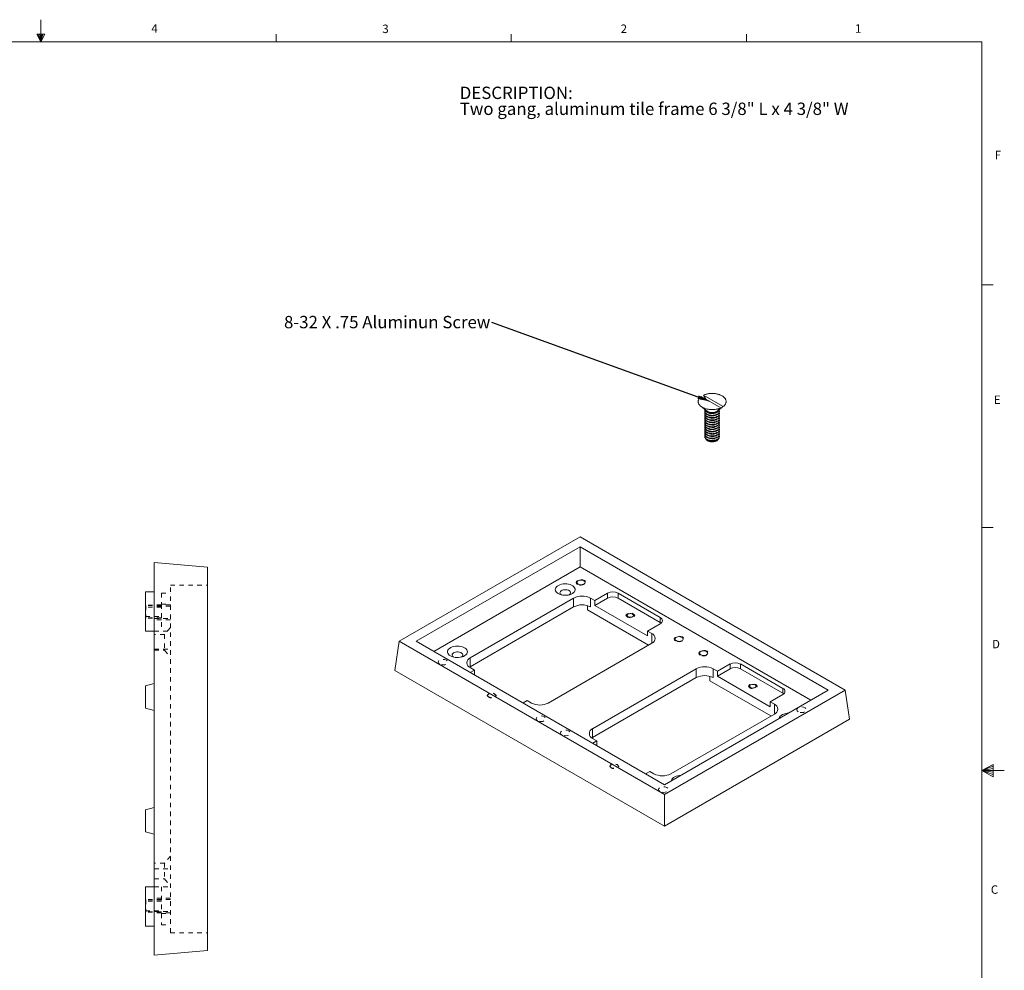
# Model space of a CAD drawing. Units: inches. Extents: x 0.5 to 43.5, y 0.3 to 33.8.
# Drawn here: x 21.6 to 43.5, y 12.6 to 33.8 of the extents above; entities that cross this region are included whole.
import ezdxf

# ---------------------------------------------------------------- set-up
doc = ezdxf.new("R2010")
doc.units = ezdxf.units.IN
doc.header["$LTSCALE"] = 2
doc.header["$MEASUREMENT"] = 0
doc.linetypes.add('HIDDEN', pattern=[0.075, 0.05, -0.025])
doc.layers.add('DIMENSIONS', color=5, linetype='Continuous')
doc.styles.add('SLDTEXTSTYLE0', font='TXT', dxfattribs={"width": 0.75})
doc.styles.add('SLDTEXTSTYLE3', font='TXT', dxfattribs={"width": 0.693878})
doc.dimstyles.new('SLDDIMSTYLE1', dxfattribs={"dimtxt": 0, "dimasz": 0.26, "dimexe": 0, "dimexo": 0.0625, "dimgap": 0, "dimtad": 0, "dimtih": 1, "dimtoh": 1, "dimdec": 0, "dimrnd": 1e-09, "dimzin": 0, "dimdsep": 46, "dimtxsty": 'Standard', "dimsah": 1, "dimcen": 0.09, "dimadec": 0, "dimazin": 0, "dimtfac": 0.26, "dimtdec": 0, "dimtofl": 0, "dimtmove": 0, "dimatfit": 3, "dimfxl": 0, "dimfrac": 2, "dimtolj": 1, "dimtzin": 0, "dimarcsym": 0})

# ---------------------------------------------------------------- blocks, each defined once
blk = doc.blocks.new('SW_NOTE_2')
at = {"color": 0, "linetype": 'Continuous', "lineweight": 0, "char_height": 0.27559, "attachment_point": 1}
for s, insert, style in [('DESCRIPTION:', (0, 0.355), 'SLDTEXTSTYLE0'), ('Two gang, aluminum tile frame 6 3/8" L x 4 3/8" W', (0, -0.001), 'SLDTEXTSTYLE3')]:
    blk.add_mtext(s, dxfattribs=dict(at, insert=insert, style=style))
blk = doc.blocks.new('SW_NOTE_4')
at = {"layer": 'DIMENSIONS', "color": 0, "insert": (-4.639, 0.145), "char_height": 0.27559, "attachment_point": 1, "style": 'SLDTEXTSTYLE0'}
blk.add_mtext('8-32 X .75 Aluminun Screw', dxfattribs=at)

msp = doc.modelspace()

# ---------------------------------------------------------------- linework, layer by layer
at = {"color": 7, "linetype": 'Continuous', "lineweight": 0}
for p, q in [((22.046, 33.321), (22.046, 33.817)), ((21.962, 33.492), (22.134, 33.492)), ((22.046, 33.321), (21.962, 33.492)), ((22.046, 33.321), (21.978, 33.492)), ((22.046, 33.321), (22.017, 33.492)), ((22.046, 33.321), (22.072, 33.492)), ((22.046, 33.321), (22.092, 33.492)), ((22.046, 33.321), (22.134, 33.492)), ((27.296, 33.321), (27.296, 33.491)), ((32.546, 33.321), (32.546, 33.491)), ((37.796, 33.321), (37.796, 33.491)), ((1.046, 33.321), (43.046, 33.321)), ((43.046, 0.821), (43.046, 33.321)), ((43.046, 27.903), (43.296, 27.903)), ((43.046, 22.487), (43.296, 22.487)), ((43.046, 17.071), (43.294, 17.202)), ((43.294, 17.165), (43.046, 17.071)), ((43.294, 17.202), (43.294, 16.925)), ((43.294, 17.117), (43.046, 17.071)), ((43.294, 17.033), (43.046, 17.071)), ((43.294, 16.979), (43.046, 17.071)), ((43.294, 16.925), (43.046, 17.071)), ((43.046, 17.071), (43.546, 17.071))]:
    msp.add_line(p, q, dxfattribs=at)
at = {"color": 7, "linetype": 'Continuous', "lineweight": 15}
for p, q in [((31.382, 33.321), (43.046, 33.321)), ((43.046, 33.321), (43.046, 24.279)), ((36.781, 25.41), (37.219, 25.157)), ((36.884, 25.35), (36.836, 25.442)), ((37.274, 25.189), (36.836, 25.442)), ((36.781, 25.189), (36.918, 25.087)), ((36.863, 25.085), (36.863, 25.079)), ((37.136, 25.087), (37.205, 25.138)), ((37.191, 25.079), (37.191, 25.085)), ((37.212, 25.143), (37.205, 25.147)), ((36.863, 25.034), (36.863, 25.028)), ((36.863, 24.983), (36.863, 24.977)), ((36.863, 24.932), (36.863, 24.926)), ((36.863, 24.881), (36.863, 24.875)), ((36.863, 24.83), (36.863, 24.824)), ((37.191, 25.028), (37.191, 25.034)), ((37.191, 24.977), (37.191, 24.983)), ((37.191, 24.926), (37.191, 24.932)), ((37.191, 24.875), (37.191, 24.881)), ((37.191, 24.824), (37.191, 24.83)), ((36.863, 24.779), (36.863, 24.773)), ((36.863, 24.728), (36.863, 24.722)), ((36.863, 24.677), (36.863, 24.671)), ((36.863, 24.626), (36.863, 24.62)), ((37.191, 24.773), (37.191, 24.779)), ((37.191, 24.722), (37.191, 24.728)), ((37.191, 24.671), (37.191, 24.677)), ((37.191, 24.62), (37.191, 24.626)), ((36.863, 24.575), (36.863, 24.568)), ((36.863, 24.524), (36.863, 24.517)), ((37.191, 24.568), (37.191, 24.575)), ((37.191, 24.517), (37.191, 24.524)), ((34.079, 22.278), (30.047, 19.951)), ((39.996, 18.863), (34.079, 22.278)), ((34.079, 22.061), (30.424, 19.951)), ((39.618, 18.863), (34.079, 22.061)), ((34.079, 21.609), (34.079, 22.061)), ((25.77, 21.603), (24.58, 21.707)), ((24.58, 21.707), (24.58, 12.947)), ((25.77, 21.603), (25.77, 13.051)), ((30.816, 19.725), (34.079, 21.609)), ((34.079, 21.609), (39.227, 18.637)), ((24.38, 20.177), (24.38, 21.057)), ((24.38, 21.057), (24.58, 21.057)), ((33.937, 20.914), (31.627, 19.581)), ((33.937, 20.718), (33.937, 20.914)), ((34.409, 20.86), (34.314, 20.914)), ((34.314, 20.718), (34.314, 20.914)), ((34.691, 21.023), (34.409, 20.86)), ((34.691, 20.914), (34.409, 20.751)), ((34.691, 20.914), (34.691, 21.023)), ((35.87, 20.479), (34.927, 21.023)), ((34.927, 20.914), (34.927, 21.023)), ((35.87, 20.37), (34.927, 20.914)), ((33.937, 20.718), (31.627, 19.385)), ((34.244, 20.65), (34.244, 20.748)), ((34.409, 20.751), (34.409, 20.86)), ((35.587, 20.071), (34.409, 20.751)), ((35.606, 19.864), (34.244, 20.65)), ((35.87, 20.37), (35.87, 20.479)), ((35.587, 20.18), (35.87, 20.343)), ((35.889, 20.356), (35.87, 20.37)), ((24.38, 20.177), (24.58, 20.177)), ((35.681, 20.125), (35.587, 20.18)), ((35.587, 20.18), (35.587, 20.071)), ((35.681, 19.929), (35.681, 20.125)), ((30.047, 19.951), (29.949, 19.303)), ((30.047, 19.951), (35.964, 16.535)), ((30.424, 19.951), (35.964, 16.753)), ((33.371, 18.574), (35.681, 19.907)), ((35.698, 19.918), (35.681, 19.929)), ((31.627, 19.385), (31.627, 19.581)), ((31.627, 19.385), (31.61, 19.374)), ((31.627, 19.363), (31.722, 19.309)), ((36.671, 19.336), (34.361, 18.002)), ((36.671, 19.14), (36.671, 19.336)), ((37.143, 19.282), (37.048, 19.336)), ((37.048, 19.14), (37.048, 19.336)), ((37.426, 19.445), (37.143, 19.282)), ((37.426, 19.336), (37.143, 19.173)), ((37.426, 19.336), (37.426, 19.445)), ((38.604, 18.901), (37.661, 19.445)), ((37.661, 19.336), (37.661, 19.445)), ((38.604, 18.792), (37.661, 19.336)), ((29.949, 19.303), (35.964, 15.831)), ((31.722, 19.309), (31.629, 19.255)), ((31.722, 19.309), (31.722, 19.202)), ((36.671, 19.14), (34.361, 17.807)), ((36.978, 19.072), (36.978, 19.169)), ((37.143, 19.173), (37.143, 19.282)), ((38.321, 18.492), (37.143, 19.173)), ((24.38, 18.954), (24.58, 19.007)), ((24.38, 18.461), (24.38, 18.954)), ((38.34, 18.285), (36.978, 19.072)), ((38.604, 18.792), (38.604, 18.901)), ((35.964, 16.535), (39.996, 18.863)), ((35.964, 16.753), (39.618, 18.863)), ((38.321, 18.601), (38.604, 18.764)), ((38.624, 18.778), (38.604, 18.792)), ((39.996, 18.863), (40.094, 18.215)), ((24.38, 18.461), (24.58, 18.407)), ((32.808, 18.575), (32.9, 18.628)), ((32.9, 18.628), (32.994, 18.574)), ((38.415, 18.547), (38.321, 18.601)), ((38.321, 18.601), (38.321, 18.492)), ((38.415, 18.351), (38.415, 18.547)), ((36.106, 16.996), (38.415, 18.329)), ((38.433, 18.34), (38.415, 18.351)), ((35.964, 15.831), (40.094, 18.215)), ((34.361, 17.807), (34.344, 17.796)), ((34.361, 17.807), (34.361, 18.002)), ((34.361, 17.785), (34.456, 17.73)), ((34.456, 17.73), (34.363, 17.677)), ((34.456, 17.73), (34.456, 17.624)), ((35.542, 16.997), (35.634, 17.05)), ((35.634, 17.05), (35.728, 16.996)), ((35.964, 16.535), (35.964, 15.831)), ((24.38, 16.194), (24.58, 16.247)), ((24.38, 15.701), (24.38, 16.194)), ((24.38, 15.701), (24.58, 15.647)), ((24.38, 14.477), (24.58, 14.477)), ((24.38, 13.597), (24.38, 14.477)), ((24.38, 13.597), (24.58, 13.597)), ((25.77, 13.051), (24.58, 12.947))]:
    msp.add_line(p, q, dxfattribs=at)
at = {"color": 7, "linetype": 'HIDDEN', "lineweight": 0}
for p, q in [((24.94, 13.451), (24.94, 21.203)), ((24.94, 21.203), (25.77, 21.203)), ((24.74, 21.027), (24.94, 21.027)), ((24.74, 21.027), (24.74, 20.777)), ((24.74, 20.715), (24.38, 20.715)), ((24.94, 20.761), (24.58, 20.761)), ((24.58, 20.761), (24.58, 20.433)), ((24.94, 20.761), (24.58, 20.761)), ((24.58, 20.761), (24.58, 20.433)), ((24.94, 20.761), (24.58, 20.761)), ((24.58, 20.761), (24.58, 20.433)), ((24.94, 20.761), (24.58, 20.761)), ((24.58, 20.761), (24.58, 20.433)), ((24.94, 20.733), (24.58, 20.733)), ((24.74, 20.777), (24.74, 20.177)), ((24.74, 20.777), (24.94, 20.777)), ((24.38, 20.502), (24.74, 20.502)), ((24.58, 20.461), (24.94, 20.461)), ((24.94, 20.433), (24.58, 20.433)), ((24.94, 20.433), (24.58, 20.433)), ((24.94, 20.433), (24.58, 20.433)), ((24.94, 20.433), (24.58, 20.433)), ((24.94, 20.259), (24.81, 20.104)), ((24.58, 20.177), (24.94, 20.177)), ((24.81, 20.104), (24.58, 20.104)), ((24.81, 20.104), (24.81, 19.75)), ((24.58, 19.777), (24.94, 19.777)), ((24.58, 19.75), (24.81, 19.75)), ((24.81, 19.75), (24.94, 19.595)), ((24.94, 15.159), (24.81, 15.004)), ((24.81, 15.004), (24.58, 15.004)), ((24.81, 15.004), (24.81, 14.65)), ((24.58, 14.877), (24.94, 14.877)), ((24.58, 14.65), (24.81, 14.65)), ((24.81, 14.65), (24.94, 14.495)), ((24.58, 14.477), (24.94, 14.477)), ((24.74, 14.477), (24.74, 13.877)), ((24.74, 14.152), (24.38, 14.152)), ((24.94, 14.221), (24.58, 14.221)), ((24.58, 14.221), (24.58, 13.893)), ((24.94, 14.221), (24.58, 14.221)), ((24.58, 14.221), (24.58, 13.893)), ((24.94, 14.221), (24.58, 14.221)), ((24.58, 14.221), (24.58, 13.893)), ((24.94, 14.221), (24.58, 14.221)), ((24.58, 14.221), (24.58, 13.893)), ((24.94, 14.193), (24.58, 14.193)), ((24.38, 13.939), (24.74, 13.939)), ((24.58, 13.921), (24.94, 13.921)), ((24.94, 13.893), (24.58, 13.893)), ((24.94, 13.893), (24.58, 13.893)), ((24.94, 13.893), (24.58, 13.893)), ((24.94, 13.893), (24.58, 13.893)), ((24.74, 13.877), (24.94, 13.877)), ((24.74, 13.877), (24.74, 13.627)), ((24.74, 13.627), (24.94, 13.627)), ((24.94, 13.451), (25.77, 13.451))]:
    msp.add_line(p, q, dxfattribs=at)
at = {"color": 7, "linetype": 'Continuous', "lineweight": 15, "flags": 128}
for points in [[(37.219, 25.157), (37.205, 25.151), (37.191, 25.146), (37.176, 25.141), (37.161, 25.137), (37.145, 25.133), (37.129, 25.129), (37.113, 25.126), (37.096, 25.124), (37.08, 25.122), (37.063, 25.121), (37.046, 25.12), (37.029, 25.119), (37.012, 25.12), (36.995, 25.12), (36.978, 25.122), (36.961, 25.123), (36.945, 25.126), (36.929, 25.129), (36.913, 25.132), (36.897, 25.136), (36.882, 25.14), (36.867, 25.145), (36.852, 25.15), (36.839, 25.156), (36.825, 25.162), (36.813, 25.169), (36.801, 25.176), (36.789, 25.183), (36.779, 25.191), (36.769, 25.199), (36.76, 25.207), (36.751, 25.215), (36.744, 25.224), (36.737, 25.233), (36.731, 25.243), (36.726, 25.252), (36.722, 25.262), (36.719, 25.271), (36.717, 25.281), (36.716, 25.291), (36.715, 25.301), (36.716, 25.31), (36.717, 25.32), (36.72, 25.33), (36.723, 25.339), (36.727, 25.349), (36.732, 25.358), (36.738, 25.368), (36.745, 25.377), (36.753, 25.385), (36.761, 25.394), (36.771, 25.402), (36.781, 25.41)], [(36.836, 25.442), (36.85, 25.448), (36.864, 25.453), (36.879, 25.458), (36.894, 25.462), (36.909, 25.466), (36.925, 25.47), (36.942, 25.473), (36.958, 25.475), (36.975, 25.477), (36.992, 25.478), (37.008, 25.479), (37.025, 25.48), (37.043, 25.479), (37.059, 25.479), (37.076, 25.477), (37.093, 25.476), (37.11, 25.473), (37.126, 25.47), (37.142, 25.467), (37.158, 25.463), (37.173, 25.459), (37.188, 25.454), (37.202, 25.449), (37.216, 25.443), (37.229, 25.437), (37.242, 25.43), (37.254, 25.423), (37.265, 25.416), (37.276, 25.408), (37.286, 25.4), (37.295, 25.392), (37.303, 25.384), (37.311, 25.375), (37.317, 25.366), (37.323, 25.356), (37.328, 25.347), (37.332, 25.338), (37.335, 25.328), (37.338, 25.318), (37.339, 25.308), (37.339, 25.299), (37.339, 25.289), (37.337, 25.279), (37.335, 25.269), (37.331, 25.26), (37.327, 25.25), (37.322, 25.241), (37.316, 25.231), (37.309, 25.223), (37.302, 25.214), (37.293, 25.205), (37.284, 25.197), (37.274, 25.189)], [(36.863, 25.128), (36.863, 25.126), (36.864, 25.119), (36.866, 25.112), (36.869, 25.105), (36.872, 25.099), (36.877, 25.092), (36.882, 25.086), (36.888, 25.079), (36.895, 25.074), (36.903, 25.068), (36.911, 25.063), (36.92, 25.058), (36.93, 25.054), (36.94, 25.05), (36.951, 25.046), (36.962, 25.043), (36.973, 25.04), (36.985, 25.038), (36.997, 25.037), (37.009, 25.036), (37.021, 25.035), (37.033, 25.035), (37.046, 25.036), (37.058, 25.037), (37.07, 25.038), (37.081, 25.04), (37.093, 25.043), (37.104, 25.046), (37.114, 25.05), (37.125, 25.054), (37.134, 25.058), (37.143, 25.063)], [(36.868, 25.108), (36.866, 25.103), (36.864, 25.096), (36.863, 25.089), (36.863, 25.082), (36.864, 25.075), (36.866, 25.068), (36.869, 25.061), (36.872, 25.054), (36.877, 25.047), (36.882, 25.041), (36.888, 25.035), (36.895, 25.029), (36.903, 25.023), (36.911, 25.018), (36.92, 25.013), (36.93, 25.009), (36.94, 25.005), (36.951, 25.001), (36.962, 24.998), (36.973, 24.996), (36.985, 24.994), (36.997, 24.992), (37.009, 24.991), (37.021, 24.991), (37.033, 24.991), (37.046, 24.991), (37.058, 24.992), (37.07, 24.994), (37.081, 24.996), (37.093, 24.998), (37.104, 25.001), (37.114, 25.005), (37.125, 25.009), (37.134, 25.013), (37.143, 25.018)], [(36.863, 25.079), (36.863, 25.075), (36.864, 25.068), (36.866, 25.061), (36.869, 25.054), (36.872, 25.048), (36.877, 25.041), (36.882, 25.035), (36.888, 25.028), (36.895, 25.023), (36.903, 25.017), (36.911, 25.012), (36.92, 25.007), (36.93, 25.003), (36.94, 24.999), (36.951, 24.995), (36.962, 24.992), (36.973, 24.989), (36.985, 24.987), (36.997, 24.986), (37.009, 24.985), (37.021, 24.984), (37.033, 24.984), (37.046, 24.985), (37.058, 24.986), (37.07, 24.987), (37.081, 24.989), (37.093, 24.992), (37.104, 24.995), (37.114, 24.999), (37.125, 25.003), (37.134, 25.007), (37.143, 25.012)], [(36.868, 25.056), (36.866, 25.052), (36.864, 25.045), (36.863, 25.038), (36.863, 25.031), (36.864, 25.024), (36.866, 25.017), (36.869, 25.01), (36.872, 25.003), (36.877, 24.996), (36.882, 24.99), (36.888, 24.984), (36.895, 24.978), (36.903, 24.972), (36.911, 24.967), (36.92, 24.962), (36.93, 24.958), (36.94, 24.954), (36.951, 24.95), (36.962, 24.947), (36.973, 24.945), (36.985, 24.943), (36.997, 24.941), (37.009, 24.94), (37.021, 24.94), (37.033, 24.94), (37.046, 24.94), (37.058, 24.941), (37.07, 24.943), (37.081, 24.945), (37.093, 24.947), (37.104, 24.95), (37.114, 24.954), (37.125, 24.958), (37.134, 24.962), (37.143, 24.967)], [(37.191, 25.127), (37.19, 25.126), (37.188, 25.119), (37.186, 25.112), (37.182, 25.105), (37.178, 25.098), (37.172, 25.092), (37.166, 25.086), (37.159, 25.08), (37.152, 25.074), (37.143, 25.069), (37.134, 25.064), (37.125, 25.06), (37.114, 25.056), (37.104, 25.053), (37.093, 25.049), (37.081, 25.047), (37.07, 25.045), (37.058, 25.043), (37.046, 25.042), (37.033, 25.042), (37.021, 25.042), (37.009, 25.042), (36.997, 25.043), (36.985, 25.045), (36.973, 25.047), (36.962, 25.049), (36.951, 25.053), (36.94, 25.056), (36.93, 25.06), (36.92, 25.064), (36.911, 25.069), (36.903, 25.074), (36.895, 25.08), (36.888, 25.086), (36.882, 25.092), (36.877, 25.098), (36.872, 25.105), (36.869, 25.112), (36.866, 25.119), (36.864, 25.126), (36.864, 25.127)], [(36.863, 25.028), (36.863, 25.024), (36.864, 25.017), (36.866, 25.01), (36.869, 25.003), (36.872, 24.997), (36.877, 24.99), (36.882, 24.984), (36.888, 24.977), (36.895, 24.972), (36.903, 24.966), (36.911, 24.961), (36.92, 24.956), (36.93, 24.952), (36.94, 24.948), (36.951, 24.944), (36.962, 24.941), (36.973, 24.938), (36.985, 24.936), (36.997, 24.935), (37.009, 24.934), (37.021, 24.933), (37.033, 24.933), (37.046, 24.934), (37.058, 24.935), (37.07, 24.936), (37.081, 24.938), (37.093, 24.941), (37.104, 24.944), (37.114, 24.948), (37.125, 24.952), (37.134, 24.956), (37.143, 24.961)], [(36.868, 25.005), (36.866, 25.001), (36.864, 24.994), (36.863, 24.987), (36.863, 24.98), (36.864, 24.973), (36.866, 24.966), (36.869, 24.959), (36.872, 24.952), (36.877, 24.945), (36.882, 24.939), (36.888, 24.933), (36.895, 24.927), (36.903, 24.921), (36.911, 24.916), (36.92, 24.911), (36.93, 24.907), (36.94, 24.903), (36.951, 24.899), (36.962, 24.896), (36.973, 24.894), (36.985, 24.892), (36.997, 24.89), (37.009, 24.889), (37.021, 24.889), (37.033, 24.889), (37.046, 24.889), (37.058, 24.89), (37.07, 24.892), (37.081, 24.894), (37.093, 24.896), (37.104, 24.899), (37.114, 24.903), (37.125, 24.907), (37.134, 24.911), (37.143, 24.916)], [(36.863, 24.977), (36.863, 24.973), (36.864, 24.966), (36.866, 24.959), (36.869, 24.952), (36.872, 24.945), (36.877, 24.939), (36.882, 24.933), (36.888, 24.926), (36.895, 24.921), (36.903, 24.915), (36.911, 24.91), (36.92, 24.905), (36.93, 24.901), (36.94, 24.897), (36.951, 24.893), (36.962, 24.89), (36.973, 24.887), (36.985, 24.885), (36.997, 24.884), (37.009, 24.883), (37.021, 24.882), (37.033, 24.882), (37.046, 24.883), (37.058, 24.884), (37.07, 24.885), (37.081, 24.887), (37.093, 24.89), (37.104, 24.893), (37.114, 24.897), (37.125, 24.901), (37.134, 24.905), (37.143, 24.91)], [(36.868, 24.954), (36.866, 24.95), (36.864, 24.943), (36.863, 24.936), (36.863, 24.929), (36.864, 24.921), (36.866, 24.914), (36.869, 24.908), (36.872, 24.901), (36.877, 24.894), (36.882, 24.888), (36.888, 24.882), (36.895, 24.876), (36.903, 24.87), (36.911, 24.865), (36.92, 24.86), (36.93, 24.856), (36.94, 24.852), (36.951, 24.848), (36.962, 24.845), (36.973, 24.843), (36.985, 24.841), (36.997, 24.839), (37.009, 24.838), (37.021, 24.837), (37.033, 24.837), (37.046, 24.838), (37.058, 24.839), (37.07, 24.841), (37.081, 24.843), (37.093, 24.845), (37.104, 24.848), (37.114, 24.852), (37.125, 24.856), (37.134, 24.86), (37.143, 24.865)], [(36.863, 24.926), (36.863, 24.922), (36.864, 24.915), (36.866, 24.908), (36.869, 24.901), (36.872, 24.894), (36.877, 24.888), (36.882, 24.881), (36.888, 24.875), (36.895, 24.869), (36.903, 24.864), (36.911, 24.859), (36.92, 24.854), (36.93, 24.85), (36.94, 24.846), (36.951, 24.842), (36.962, 24.839), (36.973, 24.836), (36.985, 24.834), (36.997, 24.833), (37.009, 24.832), (37.021, 24.831), (37.033, 24.831), (37.046, 24.832), (37.058, 24.833), (37.07, 24.834), (37.081, 24.836), (37.093, 24.839), (37.104, 24.842), (37.114, 24.846), (37.125, 24.85), (37.134, 24.854), (37.143, 24.859)], [(36.868, 24.903), (36.866, 24.899), (36.864, 24.892), (36.863, 24.885), (36.863, 24.878), (36.864, 24.87), (36.866, 24.863), (36.869, 24.857), (36.872, 24.85), (36.877, 24.843), (36.882, 24.837), (36.888, 24.831), (36.895, 24.825), (36.903, 24.819), (36.911, 24.814), (36.92, 24.809), (36.93, 24.805), (36.94, 24.801), (36.951, 24.797), (36.962, 24.794), (36.973, 24.792), (36.985, 24.79), (36.997, 24.788), (37.009, 24.787), (37.021, 24.786), (37.033, 24.786), (37.046, 24.787), (37.058, 24.788), (37.07, 24.79), (37.081, 24.792), (37.093, 24.794), (37.104, 24.797), (37.114, 24.801), (37.125, 24.805), (37.134, 24.809), (37.143, 24.814)], [(36.863, 24.875), (36.863, 24.871), (36.864, 24.864), (36.866, 24.857), (36.869, 24.85), (36.872, 24.843), (36.877, 24.837), (36.882, 24.83), (36.888, 24.824), (36.895, 24.818), (36.903, 24.813), (36.911, 24.808), (36.92, 24.803), (36.93, 24.798), (36.94, 24.795), (36.951, 24.791), (36.962, 24.788), (36.973, 24.785), (36.985, 24.783), (36.997, 24.782), (37.009, 24.781), (37.021, 24.78), (37.033, 24.78), (37.046, 24.781), (37.058, 24.782), (37.07, 24.783), (37.081, 24.785), (37.093, 24.788), (37.104, 24.791), (37.114, 24.795), (37.125, 24.798), (37.134, 24.803), (37.143, 24.808)], [(36.868, 24.852), (36.866, 24.848), (36.864, 24.841), (36.863, 24.834), (36.863, 24.826), (36.864, 24.819), (36.866, 24.812), (36.869, 24.806), (36.872, 24.799), (36.877, 24.792), (36.882, 24.786), (36.888, 24.78), (36.895, 24.774), (36.903, 24.768), (36.911, 24.763), (36.92, 24.758), (36.93, 24.754), (36.94, 24.75), (36.951, 24.746), (36.962, 24.743), (36.973, 24.741), (36.985, 24.739), (36.997, 24.737), (37.009, 24.736), (37.021, 24.735), (37.033, 24.735), (37.046, 24.736), (37.058, 24.737), (37.07, 24.739), (37.081, 24.741), (37.093, 24.743), (37.104, 24.746), (37.114, 24.75), (37.125, 24.754), (37.134, 24.758), (37.143, 24.763)], [(36.863, 24.824), (36.863, 24.82), (36.864, 24.813), (36.866, 24.806), (36.869, 24.799), (36.872, 24.792), (36.877, 24.786), (36.882, 24.779), (36.888, 24.773), (36.895, 24.767), (36.903, 24.762), (36.911, 24.757), (36.92, 24.752), (36.93, 24.747), (36.94, 24.743), (36.951, 24.74), (36.962, 24.737), (36.973, 24.734), (36.985, 24.732), (36.997, 24.731), (37.009, 24.73), (37.021, 24.729), (37.033, 24.729), (37.046, 24.73), (37.058, 24.731), (37.07, 24.732), (37.081, 24.734), (37.093, 24.737), (37.104, 24.74), (37.114, 24.743), (37.125, 24.747), (37.134, 24.752), (37.143, 24.757)], [(36.868, 24.801), (36.866, 24.797), (36.864, 24.79), (36.863, 24.783), (36.863, 24.775), (36.864, 24.768), (36.866, 24.761), (36.869, 24.754), (36.872, 24.748), (36.877, 24.741), (36.882, 24.735), (36.888, 24.729), (36.895, 24.723), (36.903, 24.717), (36.911, 24.712), (36.92, 24.707), (36.93, 24.703), (36.94, 24.699), (36.951, 24.695), (36.962, 24.692), (36.973, 24.69), (36.985, 24.688), (36.997, 24.686), (37.009, 24.685), (37.021, 24.684), (37.033, 24.684), (37.046, 24.685), (37.058, 24.686), (37.07, 24.688), (37.081, 24.69), (37.093, 24.692), (37.104, 24.695), (37.114, 24.699), (37.125, 24.703), (37.134, 24.707), (37.143, 24.712)], [(36.863, 24.773), (36.863, 24.769), (36.864, 24.762), (36.866, 24.755), (36.869, 24.748), (36.872, 24.741), (36.877, 24.735), (36.882, 24.728), (36.888, 24.722), (36.895, 24.716), (36.903, 24.711), (36.911, 24.706), (36.92, 24.701), (36.93, 24.696), (36.94, 24.692), (36.951, 24.689), (36.962, 24.686), (36.973, 24.683), (36.985, 24.681), (36.997, 24.68), (37.009, 24.679), (37.021, 24.678), (37.033, 24.678), (37.046, 24.679), (37.058, 24.68), (37.07, 24.681), (37.081, 24.683), (37.093, 24.686), (37.104, 24.689), (37.114, 24.692), (37.125, 24.696), (37.134, 24.701), (37.143, 24.706)], [(36.868, 24.75), (36.866, 24.746), (36.864, 24.739), (36.863, 24.731), (36.863, 24.724), (36.864, 24.717), (36.866, 24.71), (36.869, 24.703), (36.872, 24.697), (36.877, 24.69), (36.882, 24.684), (36.888, 24.678), (36.895, 24.672), (36.903, 24.666), (36.911, 24.661), (36.92, 24.656), (36.93, 24.652), (36.94, 24.648), (36.951, 24.644), (36.962, 24.641), (36.973, 24.639), (36.985, 24.637), (36.997, 24.635), (37.009, 24.634), (37.021, 24.633), (37.033, 24.633), (37.046, 24.634), (37.058, 24.635), (37.07, 24.637), (37.081, 24.639), (37.093, 24.641), (37.104, 24.644), (37.114, 24.648), (37.125, 24.652), (37.134, 24.656), (37.143, 24.661)], [(36.863, 24.722), (36.863, 24.718), (36.864, 24.711), (36.866, 24.704), (36.869, 24.697), (36.872, 24.69), (36.877, 24.684), (36.882, 24.677), (36.888, 24.671), (36.895, 24.665), (36.903, 24.66), (36.911, 24.655), (36.92, 24.65), (36.93, 24.645), (36.94, 24.641), (36.951, 24.638), (36.962, 24.635), (36.973, 24.632), (36.985, 24.63), (36.997, 24.629), (37.009, 24.627), (37.021, 24.627), (37.033, 24.627), (37.046, 24.627), (37.058, 24.629), (37.07, 24.63), (37.081, 24.632), (37.093, 24.635), (37.104, 24.638), (37.114, 24.641), (37.125, 24.645), (37.134, 24.65), (37.143, 24.655)], [(36.868, 24.699), (36.866, 24.695), (36.864, 24.688), (36.863, 24.68), (36.863, 24.673), (36.864, 24.666), (36.866, 24.659), (36.869, 24.652), (36.872, 24.646), (36.877, 24.639), (36.882, 24.633), (36.888, 24.627), (36.895, 24.621), (36.903, 24.615), (36.911, 24.61), (36.92, 24.605), (36.93, 24.601), (36.94, 24.597), (36.951, 24.593), (36.962, 24.59), (36.973, 24.588), (36.985, 24.585), (36.997, 24.584), (37.009, 24.583), (37.021, 24.582), (37.033, 24.582), (37.046, 24.583), (37.058, 24.584), (37.07, 24.585), (37.081, 24.588), (37.093, 24.59), (37.104, 24.593), (37.114, 24.597), (37.125, 24.601), (37.134, 24.605), (37.143, 24.61)], [(36.863, 24.671), (36.863, 24.667), (36.864, 24.66), (36.866, 24.653), (36.869, 24.646), (36.872, 24.639), (36.877, 24.633), (36.882, 24.626), (36.888, 24.62), (36.895, 24.614), (36.903, 24.609), (36.911, 24.604), (36.92, 24.599), (36.93, 24.594), (36.94, 24.59), (36.951, 24.587), (36.962, 24.584), (36.973, 24.581), (36.985, 24.579), (36.997, 24.578), (37.009, 24.576), (37.021, 24.576), (37.033, 24.576), (37.046, 24.576), (37.058, 24.578), (37.07, 24.579), (37.081, 24.581), (37.093, 24.584), (37.104, 24.587), (37.114, 24.59), (37.125, 24.594), (37.134, 24.599), (37.143, 24.604)], [(36.868, 24.648), (36.866, 24.643), (36.864, 24.636), (36.863, 24.629), (36.863, 24.622), (36.864, 24.615), (36.866, 24.608), (36.869, 24.601), (36.872, 24.595), (36.877, 24.588), (36.882, 24.582), (36.888, 24.576), (36.895, 24.57), (36.903, 24.564), (36.911, 24.559), (36.92, 24.554), (36.93, 24.55), (36.94, 24.546), (36.951, 24.542), (36.962, 24.539), (36.973, 24.537), (36.985, 24.534), (36.997, 24.533), (37.009, 24.532), (37.021, 24.531), (37.033, 24.531), (37.046, 24.532), (37.058, 24.533), (37.07, 24.534), (37.081, 24.537), (37.093, 24.539), (37.104, 24.542), (37.114, 24.546), (37.125, 24.55), (37.134, 24.554), (37.143, 24.559)], [(36.863, 24.62), (36.863, 24.616), (36.864, 24.609), (36.866, 24.602), (36.869, 24.595), (36.872, 24.588), (36.877, 24.582), (36.882, 24.575), (36.888, 24.569), (36.895, 24.563), (36.903, 24.558), (36.911, 24.553), (36.92, 24.548), (36.93, 24.543), (36.94, 24.539), (36.951, 24.536), (36.962, 24.533), (36.973, 24.53), (36.985, 24.528), (36.997, 24.526), (37.009, 24.525), (37.021, 24.525), (37.033, 24.525), (37.046, 24.525), (37.058, 24.526), (37.07, 24.528), (37.081, 24.53), (37.093, 24.533), (37.104, 24.536), (37.114, 24.539), (37.125, 24.543), (37.134, 24.548), (37.143, 24.553)], [(36.868, 24.597), (36.866, 24.592), (36.864, 24.585), (36.863, 24.578), (36.863, 24.571), (36.864, 24.564), (36.866, 24.557), (36.869, 24.55), (36.872, 24.544), (36.877, 24.537), (36.882, 24.531), (36.888, 24.524), (36.895, 24.519), (36.903, 24.513), (36.911, 24.508), (36.92, 24.503), (36.93, 24.499), (36.94, 24.495), (36.951, 24.491), (36.962, 24.488), (36.973, 24.485), (36.985, 24.483), (36.997, 24.482), (37.009, 24.481), (37.021, 24.48), (37.033, 24.48), (37.046, 24.481), (37.058, 24.482), (37.07, 24.483), (37.081, 24.485), (37.093, 24.488), (37.104, 24.491), (37.114, 24.495), (37.125, 24.499), (37.134, 24.503), (37.143, 24.508)], [(36.863, 24.568), (36.863, 24.565), (36.864, 24.558), (36.866, 24.551), (36.869, 24.544), (36.872, 24.537), (36.877, 24.531), (36.882, 24.524), (36.888, 24.518), (36.895, 24.512), (36.903, 24.507), (36.911, 24.502), (36.92, 24.497), (36.93, 24.492), (36.94, 24.488), (36.951, 24.485), (36.962, 24.482), (36.973, 24.479), (36.985, 24.477), (36.997, 24.475), (37.009, 24.474), (37.021, 24.474), (37.033, 24.474), (37.046, 24.474), (37.058, 24.475), (37.07, 24.477), (37.081, 24.479), (37.093, 24.482), (37.104, 24.485), (37.114, 24.488), (37.125, 24.492), (37.134, 24.497), (37.143, 24.502)], [(36.868, 24.546), (36.866, 24.541), (36.864, 24.534), (36.863, 24.527), (36.863, 24.52), (36.864, 24.513), (36.866, 24.506), (36.869, 24.499), (36.872, 24.493), (36.877, 24.486), (36.882, 24.48), (36.888, 24.473), (36.895, 24.468), (36.903, 24.462), (36.911, 24.457), (36.92, 24.452), (36.93, 24.448), (36.94, 24.444), (36.951, 24.44), (36.962, 24.437), (36.973, 24.434), (36.985, 24.432), (36.997, 24.431), (37.009, 24.43), (37.021, 24.429), (37.033, 24.429), (37.046, 24.43), (37.058, 24.431), (37.07, 24.432), (37.081, 24.434), (37.093, 24.437), (37.104, 24.44), (37.114, 24.444), (37.125, 24.448), (37.134, 24.452), (37.143, 24.457)], [(36.863, 24.517), (36.863, 24.514), (36.864, 24.507), (36.866, 24.5), (36.869, 24.493), (36.872, 24.486), (36.877, 24.48), (36.882, 24.473), (36.888, 24.467), (36.895, 24.461), (36.903, 24.456), (36.911, 24.45), (36.92, 24.446), (36.93, 24.441), (36.94, 24.437), (36.951, 24.434), (36.962, 24.431), (36.973, 24.428), (36.985, 24.426), (36.997, 24.424), (37.009, 24.423), (37.021, 24.423), (37.033, 24.423), (37.046, 24.423), (37.058, 24.424), (37.07, 24.426), (37.081, 24.428), (37.093, 24.431), (37.104, 24.434), (37.114, 24.437), (37.125, 24.441), (37.134, 24.446), (37.143, 24.45)], [(37.167, 24.468), (37.166, 24.465), (37.163, 24.459), (37.159, 24.452), (37.155, 24.446), (37.149, 24.44), (37.143, 24.435), (37.136, 24.43), (37.128, 24.425), (37.119, 24.42), (37.11, 24.416), (37.101, 24.413), (37.091, 24.409), (37.08, 24.407), (37.07, 24.405), (37.058, 24.403), (37.047, 24.402), (37.036, 24.401), (37.024, 24.401), (37.013, 24.401), (37.002, 24.402), (36.99, 24.404), (36.979, 24.406), (36.969, 24.408), (36.959, 24.411), (36.949, 24.414), (36.939, 24.418), (36.931, 24.423), (36.923, 24.427), (36.915, 24.432), (36.908, 24.438), (36.903, 24.443), (36.897, 24.449), (36.893, 24.455), (36.89, 24.462), (36.887, 24.468)], [(34.038, 21.228), (34.059, 21.219), (34.083, 21.214), (34.109, 21.213), (34.134, 21.216), (34.156, 21.223), (34.175, 21.234), (34.187, 21.247), (34.193, 21.262), (34.191, 21.277), (34.182, 21.29), (34.166, 21.302), (34.146, 21.311), (34.121, 21.317), (34.096, 21.318), (34.07, 21.314), (34.048, 21.307), (34.03, 21.297), (34.017, 21.284), (34.012, 21.269), (34.014, 21.254), (34.023, 21.24), (34.038, 21.228)], [(33.592, 21.014), (33.623, 21), (33.657, 20.989), (33.694, 20.981), (33.734, 20.977), (33.773, 20.978), (33.812, 20.982), (33.849, 20.991), (33.883, 21.003), (33.912, 21.019), (33.936, 21.037), (33.954, 21.057), (33.965, 21.079), (33.97, 21.102), (33.967, 21.125), (33.957, 21.147), (33.941, 21.168), (33.918, 21.187), (33.89, 21.203), (33.858, 21.216), (33.822, 21.225), (33.783, 21.231), (33.744, 21.233), (33.704, 21.23), (33.666, 21.223), (33.631, 21.213), (33.599, 21.199), (33.572, 21.182), (33.551, 21.163), (33.537, 21.142), (33.529, 21.119), (33.528, 21.096), (33.534, 21.074), (33.547, 21.052), (33.567, 21.032), (33.592, 21.014)], [(33.834, 20.987), (33.846, 20.996), (33.86, 21.011), (33.866, 21.028), (33.865, 21.045), (33.857, 21.061), (33.842, 21.076), (33.821, 21.088), (33.795, 21.097), (33.767, 21.101), (33.737, 21.102), (33.709, 21.098), (33.682, 21.09), (33.66, 21.079), (33.643, 21.065), (33.633, 21.049), (33.631, 21.032), (33.635, 21.015), (33.647, 20.999), (33.663, 20.987)], [(35.151, 20.499), (35.17, 20.491), (35.192, 20.488), (35.216, 20.488), (35.237, 20.493), (35.255, 20.502), (35.267, 20.513), (35.272, 20.527), (35.269, 20.54), (35.259, 20.552), (35.242, 20.562), (35.221, 20.568), (35.198, 20.569), (35.175, 20.566), (35.155, 20.56), (35.14, 20.549), (35.132, 20.537), (35.131, 20.523), (35.137, 20.51), (35.151, 20.499)], [(36.225, 19.966), (36.246, 19.957), (36.27, 19.952), (36.296, 19.95), (36.321, 19.954), (36.344, 19.961), (36.362, 19.971), (36.374, 19.984), (36.38, 19.999), (36.378, 20.014), (36.369, 20.028), (36.354, 20.04), (36.333, 20.049), (36.309, 20.054), (36.283, 20.055), (36.258, 20.052), (36.235, 20.045), (36.217, 20.034), (36.204, 20.021), (36.199, 20.006), (36.201, 19.992), (36.21, 19.978), (36.225, 19.966)], [(31.188, 19.627), (31.218, 19.612), (31.253, 19.601), (31.29, 19.593), (31.33, 19.589), (31.369, 19.59), (31.408, 19.595), (31.445, 19.603), (31.478, 19.615), (31.508, 19.631), (31.532, 19.649), (31.55, 19.669), (31.561, 19.691), (31.566, 19.714), (31.563, 19.737), (31.553, 19.759), (31.537, 19.78), (31.514, 19.799), (31.486, 19.815), (31.454, 19.828), (31.418, 19.838), (31.379, 19.843), (31.339, 19.845), (31.3, 19.842), (31.262, 19.836), (31.227, 19.825), (31.195, 19.811), (31.168, 19.794), (31.147, 19.775), (31.132, 19.754), (31.124, 19.731), (31.124, 19.708), (31.13, 19.686), (31.143, 19.664), (31.162, 19.644), (31.188, 19.627)], [(31.43, 19.599), (31.442, 19.608), (31.455, 19.623), (31.462, 19.64), (31.461, 19.657), (31.453, 19.673), (31.438, 19.688), (31.417, 19.7), (31.391, 19.709), (31.363, 19.713), (31.333, 19.714), (31.304, 19.71), (31.278, 19.702), (31.256, 19.691), (31.239, 19.677), (31.229, 19.661), (31.226, 19.644), (31.231, 19.627), (31.243, 19.611), (31.259, 19.599)], [(36.772, 19.65), (36.793, 19.641), (36.817, 19.636), (36.843, 19.635), (36.868, 19.638), (36.891, 19.645), (36.909, 19.656), (36.921, 19.669), (36.927, 19.683), (36.925, 19.698), (36.916, 19.712), (36.9, 19.724), (36.88, 19.733), (36.856, 19.738), (36.83, 19.739), (36.805, 19.736), (36.782, 19.729), (36.764, 19.718), (36.751, 19.705), (36.746, 19.691), (36.748, 19.676), (36.757, 19.662), (36.772, 19.65)], [(37.885, 18.921), (37.904, 18.913), (37.926, 18.909), (37.95, 18.91), (37.972, 18.915), (37.989, 18.923), (38.001, 18.935), (38.006, 18.948), (38.003, 18.962), (37.993, 18.974), (37.976, 18.983), (37.955, 18.989), (37.932, 18.991), (37.909, 18.988), (37.889, 18.981), (37.874, 18.971), (37.866, 18.958), (37.865, 18.945), (37.871, 18.932), (37.885, 18.921)], [(38.726, 18.347), (38.701, 18.345), (38.663, 18.339), (38.628, 18.328), (38.596, 18.315), (38.569, 18.298), (38.548, 18.278), (38.533, 18.257), (38.526, 18.235), (38.525, 18.231)], [(36.322, 16.96), (36.297, 16.957), (36.259, 16.951), (36.224, 16.94), (36.192, 16.927), (36.165, 16.91), (36.144, 16.89), (36.129, 16.869), (36.121, 16.847), (36.121, 16.843)]]:
    msp.add_lwpolyline(points, dxfattribs=at)
at = {"color": 7, "linetype": 'HIDDEN', "lineweight": 0, "flags": 128}
for points in [[(34.025, 21.221), (34.001, 21.241), (33.993, 21.265), (34.001, 21.29), (34.025, 21.31), (34.06, 21.324), (34.102, 21.329), (34.144, 21.324), (34.179, 21.31), (34.203, 21.29), (34.211, 21.265), (34.203, 21.241), (34.179, 21.221), (34.144, 21.207), (34.102, 21.202), (34.06, 21.207), (34.025, 21.221)], [(36.212, 19.958), (36.188, 19.979), (36.18, 20.003), (36.188, 20.027), (36.212, 20.047), (36.248, 20.061), (36.289, 20.066), (36.331, 20.061), (36.367, 20.047), (36.39, 20.027), (36.399, 20.003), (36.39, 19.979), (36.367, 19.958), (36.331, 19.944), (36.289, 19.94), (36.248, 19.944), (36.212, 19.958)], [(36.759, 19.642), (36.735, 19.663), (36.727, 19.687), (36.735, 19.711), (36.759, 19.732), (36.794, 19.745), (36.836, 19.75), (36.878, 19.745), (36.914, 19.732), (36.937, 19.711), (36.946, 19.687), (36.937, 19.663), (36.914, 19.642), (36.878, 19.629), (36.836, 19.624), (36.794, 19.629), (36.759, 19.642)], [(30.942, 19.441), (30.918, 19.461), (30.91, 19.486), (30.918, 19.51), (30.942, 19.53), (30.977, 19.544), (31.019, 19.549), (31.061, 19.544), (31.096, 19.53), (31.12, 19.51), (31.128, 19.486), (31.12, 19.461), (31.096, 19.441), (31.061, 19.427), (31.019, 19.423), (30.977, 19.427), (30.942, 19.441)], [(38.946, 18.38), (38.923, 18.4), (38.914, 18.424), (38.923, 18.448), (38.946, 18.469), (38.982, 18.483), (39.024, 18.487), (39.065, 18.483), (39.101, 18.469), (39.125, 18.448), (39.133, 18.424), (39.125, 18.4), (39.101, 18.38), (39.065, 18.366), (39.024, 18.361), (38.982, 18.366), (38.946, 18.38)], [(33.129, 18.178), (33.105, 18.199), (33.097, 18.223), (33.105, 18.247), (33.129, 18.268), (33.165, 18.281), (33.206, 18.286), (33.248, 18.281), (33.284, 18.268), (33.307, 18.247), (33.316, 18.223), (33.307, 18.199), (33.284, 18.178), (33.248, 18.165), (33.206, 18.16), (33.165, 18.165), (33.129, 18.178)], [(33.676, 17.863), (33.652, 17.883), (33.644, 17.907), (33.652, 17.931), (33.676, 17.952), (33.711, 17.966), (33.753, 17.97), (33.795, 17.966), (33.831, 17.952), (33.854, 17.931), (33.863, 17.907), (33.854, 17.883), (33.831, 17.863), (33.795, 17.849), (33.753, 17.844), (33.711, 17.849), (33.676, 17.863)], [(35.863, 16.6), (35.84, 16.62), (35.831, 16.645), (35.84, 16.669), (35.863, 16.689), (35.899, 16.703), (35.941, 16.708), (35.982, 16.703), (36.018, 16.689), (36.042, 16.669), (36.05, 16.645), (36.042, 16.62), (36.018, 16.6), (35.982, 16.586), (35.941, 16.581), (35.899, 16.586), (35.863, 16.6)]]:
    msp.add_lwpolyline(points, dxfattribs=at)
at = {"color": 7, "linetype": 'Continuous', "lineweight": 15}
for centre, radius, start, end in [((37.027, 25.259), 0.203, 237.5765, 302.4235), ((37.028, 25.218), 0.193, 236.238, 298.1469), ((37.067, 25.139), 0.105, 299.6935, 309.0878), ((37.11, 25.137), 0.0813, 293.7605, 353.4008), ((37.117, 25.086), 0.0728, 291.056, 17.0815), ((37.111, 25.086), 0.0806, 293.5992, 355.0807), ((37.117, 25.035), 0.0728, 291.056, 17.0815), ((37.079, 25.308), 0.211, 291.3344, 308.6602), ((37.028, 25.167), 0.193, 236.238, 298.1469), ((37.028, 25.116), 0.193, 236.238, 298.1469), ((37.028, 25.065), 0.193, 236.238, 298.1469), ((37.028, 25.014), 0.193, 236.238, 298.1469), ((37.067, 25.088), 0.105, 299.6935, 309.0878), ((37.067, 25.037), 0.105, 299.6935, 309.0878), ((37.067, 24.986), 0.105, 299.6935, 309.0878), ((37.067, 24.935), 0.105, 299.6935, 309.0878), ((37.111, 25.035), 0.0806, 293.5992, 355.0807), ((37.117, 24.984), 0.0728, 291.056, 17.0815), ((37.111, 24.984), 0.0806, 293.5992, 355.0807), ((37.117, 24.933), 0.0728, 291.056, 17.0815), ((37.111, 24.933), 0.0806, 293.5992, 355.0807), ((37.117, 24.882), 0.0728, 291.056, 17.0815), ((37.111, 24.882), 0.0806, 293.5992, 355.0807), ((37.117, 24.831), 0.0728, 291.056, 17.0815), ((37.028, 24.963), 0.193, 236.238, 298.1469), ((37.028, 24.912), 0.193, 236.238, 298.1469), ((37.028, 24.861), 0.193, 236.238, 298.1469), ((37.028, 24.81), 0.193, 236.238, 298.1469), ((37.067, 24.884), 0.105, 299.6935, 309.0878), ((37.067, 24.833), 0.105, 299.6935, 309.0878), ((37.067, 24.782), 0.105, 299.6935, 309.0878), ((37.067, 24.731), 0.105, 299.6935, 309.0878), ((37.111, 24.831), 0.0806, 293.5992, 355.0807), ((37.117, 24.78), 0.0728, 291.056, 17.0815), ((37.111, 24.78), 0.0806, 293.5992, 355.0807), ((37.117, 24.729), 0.0728, 291.056, 17.0815), ((37.111, 24.728), 0.0806, 293.5992, 355.0807), ((37.117, 24.678), 0.0728, 291.056, 17.0815), ((37.111, 24.677), 0.0806, 293.5992, 355.0807), ((37.117, 24.627), 0.0728, 291.056, 17.0815), ((37.111, 24.626), 0.0806, 293.5992, 355.0807), ((37.028, 24.759), 0.193, 236.238, 298.1469), ((37.028, 24.708), 0.193, 236.238, 298.1469), ((37.028, 24.657), 0.193, 236.238, 298.1469), ((37.028, 24.606), 0.193, 236.238, 298.1469), ((37.067, 24.68), 0.105, 299.6935, 309.0878), ((37.067, 24.629), 0.105, 299.6935, 309.0878), ((37.067, 24.578), 0.105, 299.6935, 309.0878), ((37.067, 24.527), 0.105, 299.6935, 309.0878), ((37.117, 24.576), 0.0728, 291.056, 17.0815), ((37.111, 24.575), 0.0806, 293.5992, 355.0807), ((37.117, 24.525), 0.0728, 291.056, 17.0815), ((37.111, 24.524), 0.0806, 293.5992, 355.0807), ((34.126, 20.552), 0.408, 62.4805, 117.5195), ((34.809, 20.796), 0.256, 62.6097, 117.3903), ((34.809, 20.687), 0.256, 62.6097, 117.3903), ((34.126, 20.356), 0.408, 62.4805, 117.5195), ((35.844, 20.411), 0.0728, 290.7834, 69.2166), ((35.639, 20.016), 0.117, 291.3126, 68.6874), ((31.67, 19.472), 0.117, 111.3126, 248.6874), ((36.86, 18.974), 0.408, 62.4805, 117.5195), ((37.543, 19.217), 0.256, 62.6097, 117.3903), ((37.543, 19.108), 0.256, 62.6097, 117.3903), ((36.86, 18.778), 0.408, 62.4805, 117.5195), ((38.578, 18.833), 0.0728, 290.7834, 69.2166), ((33.183, 18.936), 0.408, 242.4805, 297.5195), ((38.373, 18.438), 0.117, 291.3126, 68.6874), ((34.404, 17.894), 0.117, 111.3126, 248.6874), ((35.917, 17.358), 0.408, 242.4805, 297.5195)]:
    msp.add_arc(centre, radius, start, end, dxfattribs=at)
for points in [[(37.156, 25.111), (37.177, 25.127), (37.198, 25.142), (37.219, 25.157)], [(37.274, 25.189), (37.253, 25.174), (37.232, 25.158), (37.212, 25.143)]]:
    msp.add_open_spline(points, degree=3, dxfattribs=at)
at = {"layer": 'DIMENSIONS', "linetype": 'HIDDEN'}
for p, q in [((24.74, 20.746), (24.38, 20.746)), ((24.38, 20.746), (24.38, 20.47)), ((24.74, 20.746), (24.38, 20.746)), ((24.38, 20.746), (24.38, 20.47)), ((24.74, 20.47), (24.38, 20.47)), ((24.74, 20.47), (24.38, 20.47)), ((24.74, 14.184), (24.38, 14.184)), ((24.38, 14.184), (24.38, 13.908)), ((24.74, 14.184), (24.38, 14.184)), ((24.38, 14.184), (24.38, 13.908)), ((24.74, 13.908), (24.38, 13.908)), ((24.74, 13.908), (24.38, 13.908))]:
    msp.add_line(p, q, dxfattribs=at)
at = {"layer": 'DIMENSIONS', "linetype": 'HIDDEN', "flags": 128}
for points in [[(35.136, 20.491), (35.116, 20.508), (35.109, 20.528), (35.116, 20.549), (35.136, 20.566), (35.166, 20.577), (35.201, 20.581), (35.236, 20.577), (35.266, 20.566), (35.286, 20.549), (35.293, 20.528), (35.286, 20.508), (35.266, 20.491), (35.236, 20.479), (35.201, 20.475), (35.166, 20.479), (35.136, 20.491)], [(37.87, 18.912), (37.85, 18.93), (37.843, 18.95), (37.85, 18.97), (37.87, 18.987), (37.9, 18.999), (37.935, 19.003), (37.97, 18.999), (38, 18.987), (38.02, 18.97), (38.027, 18.95), (38.02, 18.93), (38, 18.912), (37.97, 18.901), (37.935, 18.897), (37.9, 18.901), (37.87, 18.912)], [(32.042, 18.705), (32.022, 18.722), (32.015, 18.742), (32.022, 18.763), (32.042, 18.78), (32.072, 18.791), (32.107, 18.795), (32.143, 18.791), (32.173, 18.78), (32.192, 18.763), (32.199, 18.742), (32.192, 18.722), (32.173, 18.705), (32.143, 18.693), (32.107, 18.689), (32.072, 18.693), (32.042, 18.705)], [(34.777, 17.126), (34.757, 17.144), (34.75, 17.164), (34.757, 17.184), (34.777, 17.202), (34.806, 17.213), (34.842, 17.217), (34.877, 17.213), (34.907, 17.202), (34.927, 17.184), (34.934, 17.164), (34.927, 17.144), (34.907, 17.126), (34.877, 17.115), (34.842, 17.111), (34.806, 17.115), (34.777, 17.126)]]:
    msp.add_lwpolyline(points, dxfattribs=at)

# ---------------------------------------------------------------- block references
at = {"color": 7, "linetype": 'Continuous', "lineweight": 0}
msp.add_blockref('SW_NOTE_2', (31.395, 31.968), dxfattribs=at)
at = {"layer": 'DIMENSIONS'}
msp.add_blockref('SW_NOTE_4', (32.113, 27.064), dxfattribs=at)

# ---------------------------------------------------------------- texts
at = {"color": 7, "linetype": 'Continuous', "lineweight": 0, "char_height": 0.188, "attachment_point": 1, "style": 'SLDTEXTSTYLE0'}
for s, insert in [('4', (24.514, 33.714)), ('3', (29.668, 33.707)), ('2', (34.986, 33.709)), ('1', (40.214, 33.713)), ('F', (43.331, 30.893)), ('E', (43.314, 25.432)), ('D', (43.272, 19.982)), ('C', (43.245, 14.507))]:
    msp.add_mtext(s, dxfattribs=dict(at, insert=insert))

# ---------------------------------------------------------------- leaders
at = {"layer": 'DIMENSIONS'}
msp.add_leader([(36.958, 25.307), (32.113, 27.064)], dimstyle='SLDDIMSTYLE1', dxfattribs=at)

doc.saveas('drawing.dxf')
